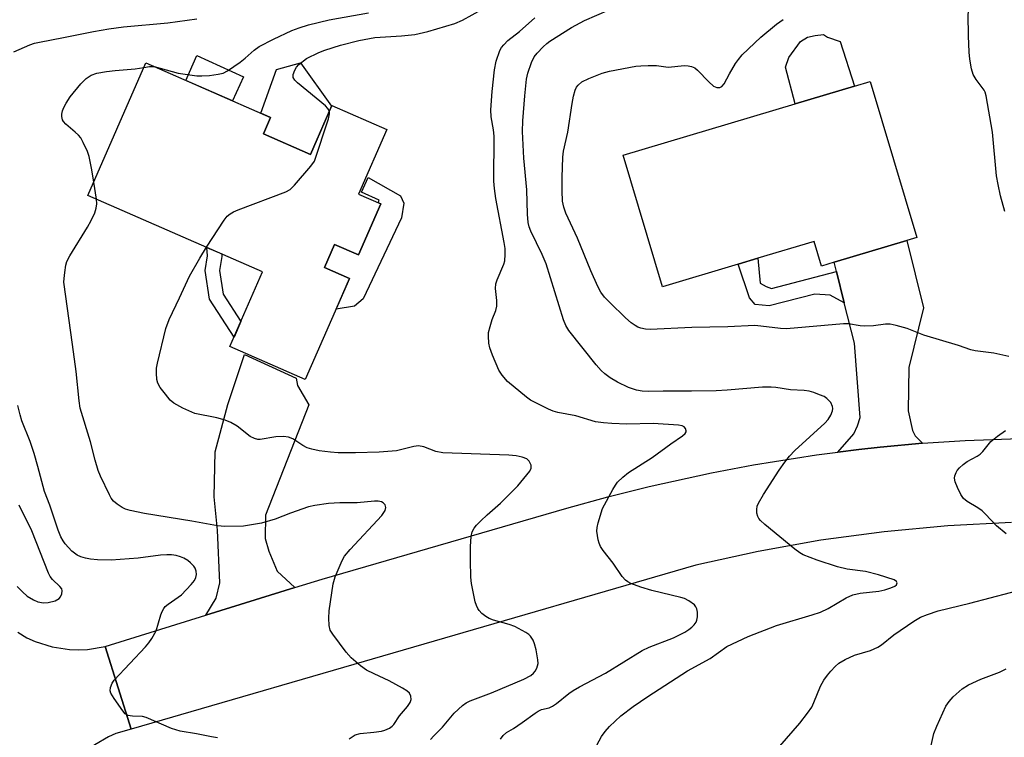
# Model space of a CAD drawing. Units: inches. Extents: x 1291765 to 1297765, y 545449 to 549449.
# Drawn here: x 1293921 to 1294149, y 546569 to 546735 of the extents above; entities that cross this region are included whole.
import ezdxf

# ---------------------------------------------------------------- set-up
doc = ezdxf.new("R2010")
doc.units = ezdxf.units.IN
doc.header["$MEASUREMENT"] = 0
for name, color, linetype in [('BLDG-Footprint', 5, 'Continuous'), ('CULTRL-Pad', 6, 'Continuous'), ('TRANS-Driveway', 251, 'Continuous'), ('TRANS-Non Street Sidewalk', 7, 'Continuous'), ('TRANS-Road', 130, 'Continuous'), ('Undefined', 1, 'Continuous')]:
    doc.layers.add(name, color=color, linetype=linetype)

msp = doc.modelspace()

# ---------------------------------------------------------------- linework, layer by layer
at = {"layer": 'BLDG-Footprint'}
for points, elevation in [([(1293977.7, 546708.57), (1293988.61, 546703.81), (1293993.56, 546715.14), (1294006.29, 546709.58), (1293999.74, 546694.61), (1294004.87, 546692.37), (1293999.72, 546680.58), (1293994.17, 546683.01), (1293991.82, 546677.63), (1293997.61, 546675.1), (1293987.39, 546651.72), (1293969.93, 546659.35), (1293977.5, 546676.66), (1293937.04, 546694.34), (1293950.44, 546724.99), (1293979.36, 546712.36)], 511.23), ([(1294126.7, 546683.91), (1294109.86, 546678.87), (1294106.92, 546677.99), (1294105.21, 546683.69), (1294092.21, 546679.79), (1294087.67, 546678.44), (1294070.14, 546673.18), (1294061.02, 546703.62), (1294100.81, 546715.54), (1294114.55, 546719.65), (1294118.18, 546720.74), (1294129, 546684.6)], 497.37)]:
    msp.add_lwpolyline(points, close=True, dxfattribs=dict(at, elevation=elevation))
at = {"layer": 'CULTRL-Pad'}
for points in [[(1294114.55, 546719.65), (1294100.81, 546715.54), (1294098.63, 546724), (1294099.34, 546726.25), (1294102.1, 546729.95), (1294103.69, 546730.95), (1294105.51, 546731.38), (1294107.43, 546731.58), (1294108.33, 546731), (1294111.26, 546729.95)], [(1293973.07, 546721.79), (1293970.53, 546716.21), (1293959.68, 546720.95), (1293962.3, 546726.7)], [(1293993.48, 546714.96), (1293988.61, 546703.81), (1293977.7, 546708.57), (1293979.36, 546712.36), (1293977.06, 546713.36), (1293980.69, 546723.45), (1293986.28, 546725.06)], [(1294009.66, 546689.17), (1294000.76, 546670.38), (1293998.8, 546668.72), (1293994.52, 546668.02), (1293997.61, 546675.1), (1293991.82, 546677.63), (1293994.17, 546683.01), (1293999.72, 546680.58), (1294004.87, 546692.37), (1294004.25, 546692.64), (1294004.52, 546693.23), (1294000.42, 546695.1), (1294001.97, 546698.49), (1294009.47, 546694.22), (1294010.22, 546692.53)]]:
    msp.add_lwpolyline(points, close=True, dxfattribs=at)
at = {"layer": 'TRANS-Driveway'}
for points in [[(1294130.33, 546636.96), (1294120.51, 546636.03), (1294115.6, 546635.5), (1294110.71, 546634.91), (1294114.46, 546639.11), (1294115.28, 546640.98), (1294115.89, 546642.95), (1294114.57, 546660.11), (1294112.22, 546669.49), (1294110.39, 546676.76), (1294109.86, 546678.87), (1294126.7, 546683.91), (1294130.6, 546668.29), (1294127.13, 546654.47), (1294127.01, 546644.44), (1294128.05, 546639.9), (1294128.66, 546638.72)], [(1293984.97, 546603.59), (1293964.32, 546597.16), (1293966.71, 546601.11), (1293967.56, 546604.69), (1293967.02, 546616.87), (1293966.3, 546624.53), (1293966.54, 546634.95), (1293969.46, 546645.92), (1293973.32, 546657.51), (1293985.3, 546652.05), (1293985.6, 546650.31), (1293988.21, 546645.86), (1293978.15, 546620.33), (1293978.09, 546614.9), (1293978.97, 546612.01), (1293980.87, 546607.37)]]:
    msp.add_lwpolyline(points, close=True, dxfattribs=at)
at = {"layer": 'TRANS-Non Street Sidewalk'}
for points in [[(1293972.47, 546665.14), (1293970.89, 546661.55), (1293965.21, 546670.3), (1293964.2, 546676.96), (1293964.77, 546680.32), (1293964.59, 546682.3), (1293968.02, 546680.8), (1293968.08, 546680.19), (1293967.52, 546676.93), (1293968.34, 546671.49)], [(1294110.39, 546676.76), (1294112.22, 546669.49), (1294108.93, 546671.28), (1294105.37, 546671.44), (1294094.78, 546668.79), (1294091.55, 546669.05), (1294090.24, 546670.62), (1294087.67, 546678.44), (1294092.21, 546679.79), (1294092.73, 546674.04), (1294094.16, 546673.24), (1294095.38, 546672.78)]]:
    msp.add_lwpolyline(points, close=True, dxfattribs=at)
at = {"layer": 'TRANS-Road'}
msp.add_lwpolyline([(1293920.77, 546593.25), (1293922.93, 546591.96), (1293924.8, 546591.09), (1293928.73, 546589.83), (1293932.81, 546589.2), (1293934.88, 546589.13), (1293936.94, 546589.23), (1293941.01, 546589.91), (1293947.09, 546570.77), (1293943.53, 546569.74), (1293941.83, 546569.01), (1293938.64, 546567.12), (1293937.17, 546565.98), (1293934.55, 546563.35), (1293932.42, 546560.32), (1293931.55, 546558.58), (1293930.82, 546556.97), (1293929.9, 546553.8), (1293929.82, 546553.51), (1293929.54, 546551.73), (1293929.41, 546549.94), (1293929.58, 546546.34), (1293930.39, 546542.66), (1293906.23, 546534.88)], dxfattribs=at)
msp.add_polyline3d([(1294150.94, 546618.59, 0), (1294136.18, 546617.83, 0), (1294121.46, 546616.47, 0), (1294106.81, 546614.5, 0), (1294092.25, 546611.93, 0), (1294077.81, 546608.78, 0), (1293947.09, 546570.77, 0), (1293941.01, 546589.91, 0), (1293964.32, 546597.16, 0), (1293984.97, 546603.59, 0), (1293991.26, 546605.54, 0), (1294047.95, 546621.95, 0), (1294057.46, 546624.58, 0), (1294067.03, 546626.98, 0), (1294081.49, 546630.15, 0), (1294091.19, 546631.98, 0), (1294105.81, 546634.29, 0), (1294110.71, 546634.91, 0), (1294115.6, 546635.5, 0), (1294120.51, 546636.03, 0), (1294130.33, 546636.96, 0), (1294140.18, 546637.63, 0), (1294154.97, 546638.18, 0)], dxfattribs=at)
at = {"layer": 'Undefined'}
msp.add_line((1293939, 546693.48, 488), (1293938.4, 546697.44, 488), dxfattribs=at)
for points, elevation in [([(1294149.43, 546690.64), (1294148.39, 546694.23), (1294147.84, 546696.85), (1294147.5, 546698.89), (1294146.57, 546708.95), (1294145.11, 546717.39), (1294144.87, 546718.22), (1294144.63, 546718.72), (1294142.77, 546721.15), (1294142.1, 546722.29), (1294141.68, 546723.64), (1294141.29, 546725.87), (1294141.12, 546727.51), (1294140.95, 546731.31), (1294140.9, 546736.1), (1294141.12, 546738.07), (1294141.44, 546739.44), (1294141.7, 546740.23), (1294142.36, 546741.45), (1294143.47, 546743.07), (1294145.87, 546745.64), (1294146.71, 546746.36), (1294147.57, 546746.94), (1294149.62, 546747.89)], 498), ([(1293992.97, 546713.8), (1293992.62, 546714.46), (1293992.03, 546715.07), (1293985.59, 546720.39), (1293984.98, 546720.98), (1293984.59, 546721.64), (1293984.6, 546722.33), (1293984.93, 546723.31), (1293985.33, 546724.01), (1293985.88, 546724.62), (1293987.64, 546726), (1293990.55, 546727.42), (1293991.91, 546727.96), (1293995.52, 546729.13), (1293999.75, 546730.21), (1294003.52, 546730.9), (1294009.64, 546731.27), (1294012.76, 546731.61), (1294015.79, 546732.3), (1294022.02, 546734.11), (1294023.81, 546734.88), (1294030.48, 546738.6)], 490), ([(1293952.4, 546724.14), (1293957.92, 546722.66), (1293962.27, 546722), (1293963.44, 546721.98), (1293965.2, 546722.13), (1293967.24, 546722.38), (1293968.36, 546722.65), (1293969.39, 546723.18), (1293972.32, 546725.19), (1293973.44, 546726.09), (1293975.51, 546727.99), (1293976.67, 546728.81), (1293980.04, 546730.54), (1293984.29, 546732.51), (1293985.94, 546733.16), (1293988.15, 546733.84), (1293992.94, 546734.96), (1294002.01, 546736.63)], 488), ([(1294054.93, 546567.06), (1294056.02, 546569.05), (1294056.87, 546570.24), (1294057.81, 546571.36), (1294060.47, 546573.83), (1294063.32, 546576.06), (1294066.68, 546578.33), (1294075.89, 546584.29), (1294081.12, 546587.14), (1294085.04, 546589.95), (1294089.99, 546592.22), (1294096.52, 546594.78), (1294104.78, 546597.22), (1294106.71, 546597.88), (1294108.47, 546598.7), (1294112.65, 546601.17), (1294114.21, 546601.9), (1294115.89, 546602.3), (1294120.21, 546602.72), (1294121.59, 546603.02), (1294122.96, 546603.46), (1294123.94, 546603.92), (1294124.29, 546604.21), (1294124.47, 546604.68), (1294124.33, 546604.98), (1294123.74, 546605.35), (1294120.16, 546606.52), (1294117.14, 546607.25), (1294112.91, 546607.85), (1294110.67, 546608.35), (1294105.91, 546609.93), (1294102.68, 546611.16), (1294101.94, 546611.6), (1294100.78, 546612.47), (1294093.84, 546618.15), (1294092.8, 546619.1), (1294092.45, 546619.52), (1294092.2, 546619.99), (1294091.99, 546620.78), (1294091.93, 546621.6), (1294092.05, 546622.4), (1294092.35, 546623.13), (1294093.49, 546625.07), (1294097.14, 546630.73), (1294098.45, 546632.62), (1294099.49, 546633.97), (1294100.78, 546635.32), (1294107.7, 546641.61), (1294108.45, 546642.49), (1294109.08, 546643.45), (1294109.52, 546644.46), (1294109.57, 546645.01), (1294109.5, 546645.5), (1294109.09, 546646.4), (1294108.21, 546647.31), (1294107.53, 546647.75), (1294106.5, 546648.21), (1294105.18, 546648.71), (1294104.09, 546648.99), (1294102.95, 546649.15), (1294099.73, 546649.3), (1294096.36, 546649.86), (1294095.25, 546649.95), (1294093.27, 546649.91), (1294085.06, 546649.22), (1294082.52, 546649.09), (1294076.84, 546649.02), (1294070.29, 546649.06), (1294066.83, 546648.95), (1294065.43, 546649.02), (1294064.07, 546649.28), (1294062.22, 546649.89), (1294059.68, 546651.12), (1294058.01, 546652.1), (1294056.73, 546653.06), (1294055.92, 546653.82), (1294054.76, 546655.09), (1294048.41, 546663.03), (1294047.69, 546664.22), (1294047.17, 546665.56), (1294043.17, 546678.46), (1294042.26, 546680.67), (1294039.65, 546686.03), (1294039.27, 546687.05), (1294039.04, 546688.07), (1294038.87, 546690.01), (1294038.7, 546695.59), (1294037.98, 546702.97), (1294037.71, 546709.15), (1294037.77, 546711.59), (1294038.24, 546717.42), (1294038.62, 546721.23), (1294038.91, 546722.66), (1294039.75, 546725.11), (1294040.39, 546726.38), (1294041.11, 546727.26), (1294042.5, 546728.73), (1294043.32, 546729.52), (1294044.01, 546730.06), (1294049.05, 546733.19), (1294052.05, 546734.79), (1294057.77, 546737.31)], 494), ([(1293919.85, 546727.56), (1293923.55, 546729.2), (1293924.66, 546729.57), (1293925.8, 546729.84), (1293931.37, 546730.86), (1293938.32, 546732.28), (1293941.89, 546732.9), (1293945.31, 546733.33), (1293955.56, 546734.27), (1293962.26, 546735.19)], 486), ([(1294032.58, 546568.47), (1294033.23, 546569.35), (1294033.99, 546569.99), (1294035.63, 546570.97), (1294037.61, 546572.3), (1294040.6, 546574.52), (1294041.33, 546574.95), (1294042.11, 546575.3), (1294043.89, 546575.75), (1294044.63, 546576.07), (1294045.56, 546576.71), (1294048.44, 546579.07), (1294049.39, 546579.73), (1294050.88, 546580.59), (1294056.88, 546583.73), (1294065.43, 546589), (1294067.03, 546589.77), (1294072.69, 546591.96), (1294075.25, 546593.27), (1294076.22, 546593.85), (1294076.88, 546594.36), (1294077.43, 546594.93), (1294077.88, 546595.56), (1294078.1, 546596.02), (1294078.24, 546596.8), (1294078.2, 546597.88), (1294078.06, 546598.66), (1294077.86, 546599.13), (1294077.54, 546599.53), (1294076.19, 546600.49), (1294075.18, 546601), (1294074.36, 546601.28), (1294067.68, 546602.86), (1294065.08, 546603.63), (1294062.76, 546604.49), (1294062.1, 546604.86), (1294061.52, 546605.3), (1294060.8, 546606.11), (1294058.68, 546609.23), (1294056.4, 546612.13), (1294055.77, 546613.05), (1294055.43, 546613.82), (1294055.21, 546614.64), (1294054.9, 546616.63), (1294054.97, 546617.46), (1294055.22, 546618.57), (1294056.25, 546621.85), (1294058.59, 546626.24), (1294059.19, 546627.24), (1294059.71, 546627.93), (1294060.92, 546629.12), (1294062.24, 546630.18), (1294067.72, 546633.66), (1294072.03, 546636.81), (1294074.78, 546638.68), (1294075.39, 546639.22), (1294075.61, 546639.62), (1294075.63, 546639.82), (1294075.42, 546640.41), (1294075.11, 546640.74), (1294074.64, 546640.96), (1294073.79, 546641.13), (1294067.96, 546641.54), (1294061.85, 546641.41), (1294058.41, 546641.5), (1294056.47, 546641.66), (1294054.58, 546641.96), (1294050.03, 546643.31), (1294045.91, 546644.12), (1294044.79, 546644.41), (1294043.72, 546644.85), (1294040.6, 546646.39), (1294039.58, 546646.95), (1294038.61, 546647.62), (1294034.25, 546651.26), (1294032.98, 546652.71), (1294032.24, 546653.89), (1294030.76, 546657.38), (1294030.15, 546659.02), (1294029.92, 546660.11), (1294029.79, 546661.75), (1294029.85, 546662.58), (1294030.17, 546663.96), (1294030.69, 546665.59), (1294031.49, 546667.66), (1294031.73, 546668.7), (1294031.74, 546670.02), (1294031.43, 546672.79), (1294031.5, 546673.85), (1294031.83, 546674.81), (1294033.37, 546678.41), (1294033.57, 546679.23), (1294033.67, 546680.63), (1294033.64, 546682.04), (1294033.47, 546683.41), (1294031.51, 546693.63), (1294031.18, 546695.9), (1294031.02, 546697.63), (1294031.13, 546708.08), (1294031, 546709.49), (1294030.46, 546712.55), (1294030.37, 546714.18), (1294030.64, 546718.42), (1294031.23, 546723.37), (1294031.62, 546725.38), (1294032.44, 546727.88), (1294032.85, 546728.58), (1294033.35, 546729.21), (1294034.33, 546730.18), (1294036.96, 546732.31), (1294040.52, 546735.42)], 492), ([(1294150.33, 546657.05), (1294146.84, 546657.82), (1294142.53, 546658.36), (1294141.49, 546658.58), (1294138.66, 546659.61), (1294130.62, 546662.01), (1294126.76, 546663.53), (1294124.25, 546664.25), (1294122.85, 546664.54), (1294121.76, 546664.53), (1294119.01, 546664.17), (1294117.01, 546664.1), (1294115.89, 546664.17), (1294113.16, 546664.58), (1294112, 546664.6), (1294098.8, 546663.45), (1294097.42, 546663.53), (1294092.92, 546664.1), (1294091.47, 546664.19), (1294085.25, 546663.91), (1294076.9, 546663.78), (1294067.24, 546663.33), (1294066.17, 546663.41), (1294065.13, 546663.6), (1294064.43, 546663.85), (1294063.79, 546664.19), (1294062.87, 546664.86), (1294061.56, 546665.99), (1294057.89, 546669.51), (1294056.65, 546670.79), (1294055.82, 546671.97), (1294055.16, 546673.23), (1294053.55, 546676.89), (1294050.45, 546684.47), (1294047.69, 546690.22), (1294047.23, 546691.59), (1294046.96, 546693.02), (1294046.85, 546695.41), (1294046.84, 546698.51), (1294047, 546703.17), (1294047.22, 546704.56), (1294048.2, 546708.97), (1294049.17, 546715.62), (1294049.5, 546717.31), (1294049.86, 546718.67), (1294050.21, 546719.42), (1294050.56, 546719.87), (1294051.45, 546720.59), (1294053.06, 546721.38), (1294056.16, 546722.6), (1294057.85, 546723.08), (1294063.95, 546724.23), (1294065.08, 546724.37), (1294066.76, 546724.44), (1294068.72, 546724.41), (1294071.44, 546724.04), (1294075.19, 546724.38), (1294076.04, 546724.33), (1294076.85, 546724.19), (1294077.59, 546723.87), (1294078.24, 546723.35), (1294080.86, 546720.64), (1294081.96, 546719.65), (1294082.66, 546719.28), (1294083.41, 546719.31), (1294083.86, 546719.54), (1294084.39, 546720.14), (1294085.65, 546722.51), (1294087.02, 546724.84), (1294087.69, 546725.8), (1294088.59, 546726.86), (1294092.85, 546730.99), (1294096.49, 546733.97), (1294098.06, 546735.03)], 496), ([(1293938.4, 546697.44), (1293937.94, 546700.28), (1293937.3, 546703.38), (1293936.91, 546704.47), (1293935.92, 546706.61), (1293935.36, 546707.64), (1293934.87, 546708.31), (1293934.12, 546709.01), (1293931.93, 546710.79), (1293931.41, 546711.41), (1293931.19, 546711.87), (1293931.02, 546712.62), (1293931, 546713.14), (1293931.16, 546713.93), (1293931.45, 546714.71), (1293931.97, 546715.71), (1293932.93, 546717.13), (1293935.36, 546720.13), (1293936.6, 546721.41), (1293937.77, 546722.15), (1293939.08, 546722.64), (1293941.34, 546723.05), (1293943.35, 546723.28), (1293948, 546723.6), (1293950, 546723.97)], 488), ([(1293950, 546723.97), (1293951.32, 546724.2), (1293952.4, 546724.14)], 488), ([(1293964.5, 546682.34), (1293968.58, 546688.59), (1293969.32, 546689.51), (1293969.98, 546690.09), (1293970.73, 546690.53), (1293971.81, 546690.99), (1293982.84, 546695.19), (1293983.85, 546695.73), (1293984.89, 546696.7), (1293988.69, 546701.1), (1293989.51, 546702.27), (1293992.76, 546712.1), (1293993.01, 546713.19), (1293992.97, 546713.8)], 490), ([(1293997.56, 546568.56), (1293998.93, 546569.47), (1294000.1, 546569.79), (1294003.22, 546570.08), (1294005, 546570.34), (1294005.84, 546570.56), (1294006.85, 546571), (1294007.52, 546571.45), (1294007.89, 546571.84), (1294009.21, 546573.85), (1294011.03, 546576.06), (1294011.64, 546576.94), (1294011.87, 546577.65), (1294011.8, 546578.42), (1294011.5, 546579.13), (1294010.91, 546579.69), (1294009.92, 546580.3), (1294006.79, 546581.98), (1294003.35, 546583.55), (1294001.55, 546584.47), (1294000.17, 546585.46), (1293998.02, 546587.29), (1293996.87, 546588.57), (1293993.74, 546592.76), (1293993.17, 546593.73), (1293992.9, 546594.78), (1293992.83, 546596.46), (1293992.89, 546598.15), (1293993.83, 546604.39), (1293994.34, 546606.05), (1293995.92, 546609.8), (1293996.5, 546610.8), (1293997.8, 546612.39), (1294005.1, 546620.21), (1294005.89, 546621.37), (1294006.04, 546622.06), (1294005.86, 546622.68), (1294005.44, 546623.18), (1294005.02, 546623.39), (1294004.26, 546623.53), (1294003.42, 546623.52), (1293999.4, 546623.14), (1293995.42, 546623.18), (1293992.79, 546623), (1293989.58, 546622.55), (1293988.14, 546622.25), (1293983.97, 546620.79), (1293980.39, 546619.37), (1293977.24, 546618.48), (1293973.1, 546617.8), (1293968.75, 546617.69), (1293967.03, 546617.84), (1293961.13, 546618.92), (1293950.16, 546620.71), (1293946.81, 546621.39), (1293945.72, 546621.7), (1293944.97, 546622.06), (1293943.8, 546622.86), (1293942.96, 546623.59), (1293942.44, 546624.27), (1293942.02, 546625.04), (1293939.97, 546629.32), (1293939.43, 546630.66), (1293938.7, 546633.07), (1293937.62, 546637.28), (1293935.28, 546645.07), (1293934.99, 546646.81), (1293934.28, 546653.55), (1293933.48, 546659.86), (1293931.49, 546674.22), (1293931.5, 546675.08), (1293931.66, 546676.51), (1293931.95, 546678.21), (1293932.18, 546679.03), (1293932.85, 546680.35), (1293936.98, 546686.96), (1293937.82, 546688.5), (1293938.61, 546690.3), (1293938.96, 546691.35), (1293939.09, 546692.38), (1293939, 546693.48)], 488), ([(1294016.39, 546568.35), (1294017.13, 546569.2), (1294019.13, 546571.24), (1294021.87, 546574.48), (1294023.78, 546576.27), (1294024.65, 546576.88), (1294025.54, 546577.32), (1294030.53, 546579.18), (1294038.01, 546582.36), (1294039.61, 546583.23), (1294040.25, 546583.75), (1294040.6, 546584.19), (1294041.01, 546584.93), (1294041.2, 546585.46), (1294041.29, 546586.01), (1294041.24, 546586.85), (1294040.83, 546589.15), (1294040.5, 546590.56), (1294040.17, 546591.35), (1294039.52, 546592.28), (1294039.12, 546592.69), (1294038.45, 546593.18), (1294035.95, 546594.51), (1294034.58, 546595), (1294031.01, 546596.01), (1294029.98, 546596.41), (1294029.22, 546596.87), (1294028.29, 546597.59), (1294027.67, 546598.22), (1294027.36, 546598.68), (1294027, 546599.44), (1294026.76, 546600.26), (1294025.87, 546604.49), (1294025.75, 546605.95), (1294025.66, 546609.79), (1294025.68, 546613.04), (1294025.8, 546615.39), (1294026.05, 546616.44), (1294026.49, 546617.34), (1294027.01, 546618), (1294028.03, 546619.03), (1294029.5, 546620.43), (1294032.58, 546623.12), (1294036.58, 546627.14), (1294039.37, 546630.49), (1294039.73, 546631.19), (1294039.73, 546631.9), (1294039.25, 546632.81), (1294038.66, 546633.33), (1294037.65, 546633.72), (1294036.26, 546634.03), (1294034.52, 546634.19), (1294019.27, 546634.77), (1294017.58, 546635.05), (1294014.82, 546636.11), (1294013.6, 546636.34), (1294012.52, 546636.21), (1294008.53, 546635.23), (1294004.53, 546634.91), (1293999.01, 546634.77), (1293994.96, 546634.78), (1293993.21, 546634.87), (1293990.58, 546635.18), (1293988.87, 546635.56), (1293987.78, 546635.93), (1293986.82, 546636.47), (1293984.52, 546638.01), (1293983.52, 546638.41), (1293982.36, 546638.51), (1293980.59, 546638.43), (1293976.92, 546637.85), (1293976.38, 546637.87), (1293975.59, 546638.06), (1293974.6, 546638.56), (1293971.59, 546640.91), (1293970.1, 546641.8), (1293968.79, 546642.28), (1293966.9, 546642.83), (1293961.77, 546643.87), (1293959.05, 546645.08), (1293956.97, 546646.22), (1293956.12, 546646.97), (1293955.01, 546648.29), (1293953.77, 546649.89), (1293953.22, 546650.86), (1293953.03, 546651.69), (1293952.93, 546653.17), (1293952.96, 546654.35), (1293953.16, 546655.48), (1293955.09, 546663.49), (1293955.83, 546665.62), (1293958.27, 546670.61), (1293960.59, 546675.62), (1293962.95, 546679.79), (1293964.5, 546682.34)], 490), ([(1293967.07, 546568.78), (1293965.66, 546568.99), (1293962.19, 546569.72), (1293958.38, 546570.35), (1293956.38, 546570.96), (1293950.5, 546573.5), (1293949.66, 546573.69), (1293947.33, 546573.77), (1293946.31, 546573.95), (1293945.7, 546574.36), (1293945.14, 546574.99), (1293943.1, 546577.88), (1293942.38, 546579.11), (1293942.23, 546579.62), (1293942.27, 546580.41), (1293942.63, 546581.45), (1293943.09, 546582.16), (1293950.39, 546589.87), (1293951.16, 546590.77), (1293951.83, 546591.75), (1293952.82, 546593.57), (1293953.93, 546597.28), (1293954.22, 546598.05), (1293954.6, 546598.74), (1293954.94, 546599.14), (1293955.61, 546599.69), (1293958.75, 546601.91), (1293960.98, 546604.25), (1293961.7, 546605.17), (1293962.05, 546605.87), (1293962.18, 546606.59), (1293962.1, 546607.33), (1293961.84, 546608.04), (1293961.55, 546608.49), (1293960.81, 546609.28), (1293960.18, 546609.8), (1293959.24, 546610.36), (1293958.5, 546610.69), (1293957.47, 546610.97), (1293956.41, 546611.14), (1293955.28, 546611.17), (1293953.86, 546611.09), (1293948.65, 546610.38), (1293942.46, 546609.87), (1293939.28, 546609.95), (1293937.62, 546610.13), (1293936.5, 546610.34), (1293935.38, 546610.7), (1293934.58, 546611.06), (1293933.33, 546611.95), (1293931.79, 546613.68), (1293931.28, 546614.4), (1293930.77, 546615.33), (1293930.14, 546616.86), (1293928.21, 546622.61), (1293926.96, 546625.82), (1293925.45, 546631.62), (1293924.56, 546634.63), (1293923.63, 546637.38), (1293921.7, 546642.18), (1293921.32, 546643.51), (1293920.81, 546645.73)], 486), ([(1294149.71, 546615.97), (1294147.48, 546617.84), (1294144.95, 546620.57), (1294144.13, 546621.35), (1294143.15, 546622.01), (1294140.65, 546623.48), (1294139.81, 546624.16), (1294139.19, 546625.1), (1294138.45, 546626.69), (1294137.93, 546628.04), (1294137.77, 546628.86), (1294137.82, 546629.41), (1294138.09, 546630.2), (1294138.38, 546630.67), (1294138.93, 546631.29), (1294139.77, 546632.05), (1294140.68, 546632.72), (1294142.98, 546633.94), (1294143.68, 546634.43), (1294144.29, 546635.05), (1294146.15, 546637.35), (1294147.71, 546638.58), (1294149.59, 546639.88)], 496), ([(1293920.69, 546603.83), (1293921.89, 546602.55), (1293922.99, 546601.6), (1293924.44, 546600.7), (1293925.47, 546600.27), (1293926.77, 546600.02), (1293927.85, 546600.07), (1293929.47, 546600.51), (1293930.38, 546601.03), (1293930.69, 546601.42), (1293930.99, 546602.11), (1293931.09, 546602.83), (1293930.97, 546603.26), (1293930.53, 546603.84), (1293928.83, 546605.45), (1293928.33, 546606.15), (1293927.92, 546606.92), (1293924.05, 546616.66), (1293921.14, 546622.62)], 484), ([(1294097.3, 546566.87), (1294101.95, 546572.17), (1294103.72, 546574.47), (1294104.69, 546575.91), (1294105.19, 546576.94), (1294106.73, 546580.7), (1294107.47, 546582.09), (1294108.33, 546583.3), (1294109.08, 546584.21), (1294110.09, 546585.28), (1294110.96, 546586.05), (1294112.45, 546586.93), (1294114.55, 546587.92), (1294118.26, 546588.98), (1294119.95, 546589.74), (1294120.84, 546590.32), (1294123.66, 546592.6), (1294128.34, 546595.8), (1294129.86, 546596.7), (1294131.46, 546597.36), (1294133.94, 546598.18), (1294141.31, 546599.95), (1294155.45, 546603.63)], 496), ([(1294132.34, 546566.97), (1294132.98, 546569.79), (1294133.63, 546571.45), (1294135.76, 546576.07), (1294136.5, 546577.21), (1294137.4, 546578.23), (1294139.54, 546580.11), (1294141, 546581.02), (1294143.86, 546582.38), (1294148.18, 546583.96), (1294149.68, 546584.77)], 498)]:
    msp.add_lwpolyline(points, dxfattribs=dict(at, elevation=elevation))

doc.saveas('drawing.dxf')
